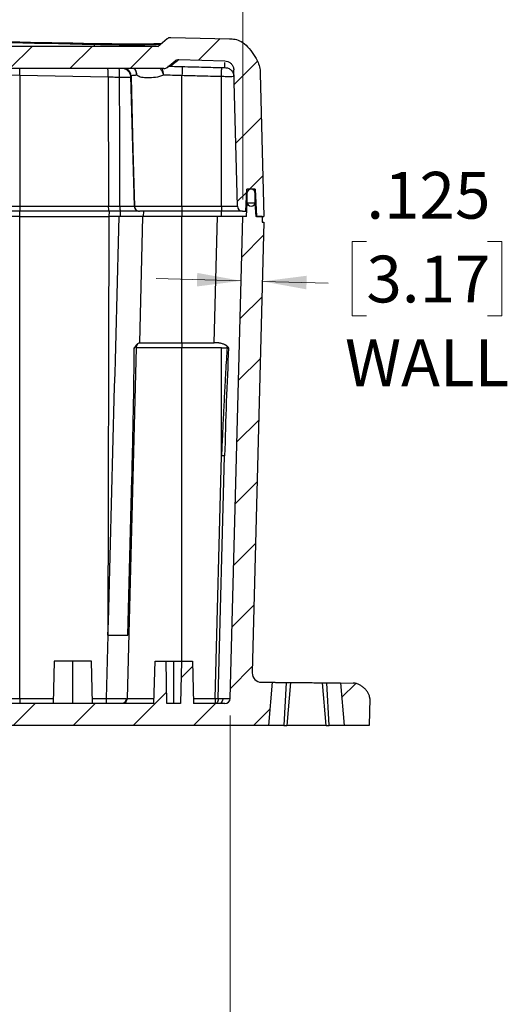
# Model space of a CAD drawing. Units: inches. Extents: x 0.3 to 29.7, y 0.3 to 21.7.
# Drawn here: x 20.5 to 21.9, y 3.6 to 6.5 of the extents above; entities that cross this region are included whole.
import ezdxf

# ---------------------------------------------------------------- set-up
doc = ezdxf.new("R2010")
doc.units = ezdxf.units.IN
doc.header["$MEASUREMENT"] = 0
doc.styles.add('SLDTEXTSTYLE0', font='TXT', dxfattribs={"width": 0.75})
doc.dimstyles.new('SLDDIMSTYLE4', dxfattribs={"dimtxt": 0.137795, "dimasz": 0.13, "dimexe": 0, "dimexo": 0.0625, "dimgap": 0.034449, "dimtad": 0, "dimtih": 1, "dimtoh": 1, "dimdec": 3, "dimlfac": 2, "dimrnd": 1e-09, "dimzin": 12, "dimdsep": 46, "dimtxsty": 'SLDTEXTSTYLE0', "dimsah": 1, "dimcen": 0.09, "dimadec": 0, "dimazin": 3, "dimtfac": 1, "dimtdec": 3, "dimtmove": 0, "dimatfit": 0, "dimfxl": 1, "dimfrac": 2, "dimtolj": 1, "dimtzin": 12, "dimarcsym": 0})
doc.dimstyles.new('SLDDIMSTYLE6', dxfattribs={"dimtxt": 0.137795, "dimasz": 0.13, "dimexe": 0, "dimexo": 0.0625, "dimgap": 0.034449, "dimtad": 0, "dimtih": 1, "dimtoh": 1, "dimdec": 3, "dimlfac": 2, "dimrnd": 1e-09, "dimzin": 12, "dimdsep": 46, "dimtxsty": 'SLDTEXTSTYLE0', "dimsah": 1, "dimcen": 0.09, "dimadec": 0, "dimazin": 3, "dimtfac": 1, "dimtdec": 3, "dimtofl": 0, "dimtmove": 0, "dimatfit": 3, "dimfxl": 1, "dimfrac": 2, "dimtolj": 1, "dimtzin": 12, "dimarcsym": 0})

# ---------------------------------------------------------------- blocks, each defined once
blk = doc.blocks.new('_D_41')
at = {"color": 7, "linetype": 'Continuous', "lineweight": 0}
for p, q in [((16.2835, 5.9466), (16.2835, 7.6685)), ((18.4415, 7.6732), (18.3995, 7.6732)), ((18.3995, 7.6732), (18.3995, 7.4544)), ((19.0015, 7.6732), (19.0435, 7.6732)), ((19.0435, 7.6732), (19.0435, 7.4544)), ((21.1594, 5.9466), (21.1594, 7.6685)), ((16.2835, 7.5435), (18.222, 7.5435)), ((21.1594, 7.5435), (19.221, 7.5435)), ((18.3995, 7.4544), (18.4415, 7.4544)), ((19.0435, 7.4544), (19.0015, 7.4544))]:
    blk.add_line(p, q, dxfattribs=at)
at = {"color": 7, "linetype": 'Continuous', "lineweight": 18}
for points in [[(16.2835, 7.5435), (16.4135, 7.5235), (16.4135, 7.5635)], [(21.1594, 7.5435), (21.0294, 7.5635), (21.0294, 7.5235)]]:
    blk.add_solid(points, dxfattribs=at)
at = {"color": 7, "linetype": 'Continuous', "lineweight": 18, "char_height": 0.1378, "attachment_point": 1, "style": 'SLDTEXTSTYLE0'}
for s, insert in [('9.752', (18.4924, 7.8788)), ('247.70', (18.4415, 7.632)), ('INSIDE TOP', (18.2499, 7.3853))]:
    blk.add_mtext(s, dxfattribs=dict(at, insert=insert))
blk = doc.blocks.new('_D_42')
at = {"color": 7, "linetype": 'Continuous', "lineweight": 0}
for p, q in [((16.3207, 4.4268), (16.3207, 3.3985)), ((21.1223, 4.4268), (21.1223, 3.3985)), ((18.4415, 3.6531), (18.3995, 3.6531)), ((18.3995, 3.6531), (18.3995, 3.4344)), ((19.0015, 3.6531), (19.0435, 3.6531)), ((19.0435, 3.6531), (19.0435, 3.4344)), ((16.3207, 3.5235), (18.0202, 3.5235)), ((21.1223, 3.5235), (19.4227, 3.5235)), ((18.3995, 3.4344), (18.4415, 3.4344)), ((19.0435, 3.4344), (19.0015, 3.4344))]:
    blk.add_line(p, q, dxfattribs=at)
at = {"color": 7, "linetype": 'Continuous', "lineweight": 18}
for points in [[(16.3207, 3.5235), (16.4507, 3.5035), (16.4507, 3.5435)], [(21.1223, 3.5235), (20.9923, 3.5435), (20.9923, 3.5035)]]:
    blk.add_solid(points, dxfattribs=at)
at = {"color": 7, "linetype": 'Continuous', "lineweight": 18, "attachment_point": 1, "style": 'SLDTEXTSTYLE0'}
for s, insert, char_height in [('9.603', (18.4924, 3.8587), 0.1378), ('243.92', (18.4415, 3.612), 0.1378), ('INSIDE BOTTOM', (18.0482, 3.3653), 0.137795)]:
    blk.add_mtext(s, dxfattribs=dict(at, insert=insert, char_height=char_height))
blk = doc.blocks.new('_D_46')
at = {"color": 7, "linetype": 'Continuous', "lineweight": 0}
for p, q in [((21.5229, 5.822), (21.4809, 5.822)), ((21.4809, 5.822), (21.4809, 5.6032)), ((21.8792, 5.822), (21.9212, 5.822)), ((21.9212, 5.822), (21.9212, 5.6032)), ((21.1545, 5.7066), (20.9045, 5.7132)), ((21.2169, 5.705), (21.4109, 5.6999)), ((21.4809, 5.6032), (21.5229, 5.6032)), ((21.9212, 5.6032), (21.8792, 5.6032))]:
    blk.add_line(p, q, dxfattribs=at)
at = {"color": 7, "linetype": 'Continuous', "lineweight": 18}
for points in [[(21.1545, 5.7066), (21.025, 5.73), (21.024, 5.69)], [(21.2169, 5.705), (21.3463, 5.6816), (21.3474, 5.7216)]]:
    blk.add_solid(points, dxfattribs=at)
at = {"color": 7, "linetype": 'Continuous', "lineweight": 18, "char_height": 0.1378, "attachment_point": 1, "style": 'SLDTEXTSTYLE0'}
for s, insert in [('.125', (21.5229, 6.0276)), ('3.17', (21.5229, 5.7808)), ('WALL', (21.4601, 5.5341))]:
    blk.add_mtext(s, dxfattribs=dict(at, insert=insert))

msp = doc.modelspace()

# ---------------------------------------------------------------- hatches: boundary and pattern name
at = {"linetype": 'Continuous', "lineweight": 18}
h = msp.add_hatch(dxfattribs=at)
h.set_pattern_fill('ANSI31', style=0)
edge = h.paths.add_edge_path(flags=0)
edge.add_line((16.53398, 6.3966), (16.50588, 6.42017))
edge.add_spline(control_points=[(16.50588, 6.42017), (16.50136, 6.42397), (16.49545, 6.42382)], knot_values=[0, 0, 0, 1, 1, 1], weights=[1, 0.9353523, 1], degree=2, periodic=0)
edge.add_spline(control_points=[(16.49545, 6.42382), (16.43807, 6.42239), (16.3807, 6.42091), (16.32333, 6.41936)], knot_values=[0.008861, 0.008861, 0.008861, 0.008861, 0.0176077, 0.0176077, 0.0176077, 0.0176077], weights=[1, 1, 1, 1], degree=3, periodic=0)
edge.add_spline(control_points=[(16.32333, 6.41936), (16.31004, 6.41901), (16.28347, 6.41828), (16.23335, 6.34993), (16.23277, 6.32787), (16.23248, 6.31684)], knot_values=[0, 0, 0, 0, 0.3333333, 0.6666667, 0.999991, 0.999991, 0.999991, 0.999991], weights=[1, 1, 1, 1, 1, 1], degree=3, periodic=0)
edge.add_line((16.23248, 6.31684), (16.22148, 5.8966))
edge.add_line((16.22148, 5.8966), (16.24327, 5.8966))
edge.add_line((16.24327, 5.8966), (16.24746, 5.9766))
edge.add_line((16.24746, 5.9766), (16.27157, 5.9766))
edge.add_line((16.27157, 5.9766), (16.27498, 5.9116))
edge.add_line((16.27498, 5.9116), (16.28476, 5.9116))
edge.add_arc((16.28476, 5.9266), 0.015, 270, 358.5)
edge.add_line((16.29975, 5.92621), (16.31027, 6.32794))
edge.add_spline(control_points=[(16.31027, 6.32794), (16.31095, 6.35401), (16.33703, 6.35471)], knot_values=[0, 0, 0, 1, 1, 1], weights=[1, 0.7255701, 1], degree=2, periodic=0)
edge.add_spline(control_points=[(16.33703, 6.35471), (16.38218, 6.35591), (16.42734, 6.35709), (16.47249, 6.35823)], knot_values=[0.0972616, 0.0972616, 0.0972616, 0.0972616, 0.1041456, 0.1041456, 0.1041456, 0.1041456], weights=[1, 1, 1, 1], degree=3, periodic=0)
edge.add_spline(control_points=[(16.47249, 6.35823), (16.4784, 6.35838), (16.48293, 6.35458)], knot_values=[0, 0, 0, 1, 1, 1], weights=[1, 0.9353036, 1], degree=2, periodic=0)
edge.add_line((16.48293, 6.35458), (16.50596, 6.33526))
edge.add_arc((16.516, 6.34723), 0.01562, 230, 270)
edge.add_line((16.516, 6.3316), (20.92695, 6.3316))
edge.add_arc((20.92695, 6.34723), 0.01562, 270, 310)
edge.add_line((20.93699, 6.33526), (20.96002, 6.35458))
edge.add_spline(control_points=[(20.96002, 6.35458), (20.96455, 6.35838), (20.97046, 6.35823)], knot_values=[0, 0, 0, 1, 1, 1], weights=[1, 0.9353036, 1], degree=2, periodic=0)
edge.add_spline(control_points=[(20.97046, 6.35823), (21.01561, 6.35709), (21.06077, 6.35591), (21.10593, 6.35471)], knot_values=[0.1012492, 0.1012492, 0.1012492, 0.1012492, 0.1081332, 0.1081332, 0.1081332, 0.1081332], weights=[1, 1, 1, 1], degree=3, periodic=0)
edge.add_spline(control_points=[(21.10593, 6.35471), (21.132, 6.35401), (21.13268, 6.32794)], knot_values=[0, 0, 0, 1, 1, 1], weights=[1, 0.7255701, 1], degree=2, periodic=0)
edge.add_line((21.13268, 6.32794), (21.1432, 5.92621))
edge.add_arc((21.1582, 5.9266), 0.015, 181.5, 270)
edge.add_line((21.1582, 5.9116), (21.16797, 5.9116))
edge.add_line((21.16797, 5.9116), (21.17138, 5.9766))
edge.add_line((21.17138, 5.9766), (21.19549, 5.9766))
edge.add_line((21.19549, 5.9766), (21.19968, 5.8966))
edge.add_line((21.19968, 5.8966), (21.22148, 5.8966))
edge.add_line((21.22148, 5.8966), (21.21047, 6.31684))
edge.add_spline(control_points=[(21.21047, 6.31684), (21.21018, 6.32787), (21.2096, 6.34993), (21.15948, 6.41828), (21.13291, 6.41901), (21.11963, 6.41936)], knot_values=[0.000009, 0.000009, 0.000009, 0.000009, 0.3333333, 0.6666667, 1, 1, 1, 1], weights=[1, 1, 1, 1, 1, 1], degree=3, periodic=0)
edge.add_spline(control_points=[(21.11963, 6.41936), (21.06225, 6.42091), (21.00488, 6.42239), (20.9475, 6.42382)], knot_values=[0.0014512, 0.0014512, 0.0014512, 0.0014512, 0.010198, 0.010198, 0.010198, 0.010198], weights=[1, 1, 1, 1], degree=3, periodic=0)
edge.add_spline(control_points=[(20.9475, 6.42382), (20.9416, 6.42397), (20.93707, 6.42017)], knot_values=[0, 0, 0, 1, 1, 1], weights=[1, 0.9353523, 1], degree=2, periodic=0)
edge.add_line((20.93707, 6.42017), (20.90898, 6.3966))
edge.add_line((20.90898, 6.3966), (16.53398, 6.3966))
h = msp.add_hatch(dxfattribs=at)
h.set_pattern_fill('ANSI31', style=0)
edge = h.paths.add_edge_path(flags=0)
edge.add_arc((21.18343, 5.9391), 0.0125, 180, 270)
edge.add_arc((21.18343, 5.9391), 0.0125, 270, 360)
edge.add_line((21.19593, 5.9391), (21.19593, 5.9641))
edge.add_arc((21.18343, 5.9641), 0.0125, 0, 180)
edge.add_line((21.17093, 5.9641), (21.17093, 5.9391))
h = msp.add_hatch(dxfattribs=at)
h.set_pattern_fill('ANSI31', style=0)
edge = h.paths.add_edge_path(flags=0)
edge.add_line((21.15943, 5.8966), (21.12226, 4.47682))
edge.add_arc((21.10664, 4.47723), 0.01562, 270, 358.5, ccw=False)
edge.add_line((21.10664, 4.4616), (21.01412, 4.4616))
edge.add_line((21.01412, 4.4616), (21.01085, 4.5866))
edge.add_line((21.01085, 4.5866), (20.97835, 4.5866))
edge.add_line((20.97835, 4.5866), (20.97617, 4.4616))
edge.add_line((20.97617, 4.4616), (20.93553, 4.4616))
edge.add_line((20.93553, 4.4616), (20.93335, 4.5866))
edge.add_line((20.93335, 4.5866), (20.90085, 4.5866))
edge.add_line((20.90085, 4.5866), (20.89758, 4.4616))
edge.add_line((20.89758, 4.4616), (18.77975, 4.4616))
edge.add_line((18.77975, 4.4616), (18.77648, 4.5866))
edge.add_line((18.77648, 4.5866), (18.74398, 4.5866))
edge.add_line((18.74398, 4.5866), (18.74179, 4.4616))
edge.add_line((18.74179, 4.4616), (18.70116, 4.4616))
edge.add_line((18.70116, 4.4616), (18.69898, 4.5866))
edge.add_line((18.69898, 4.5866), (18.66648, 4.5866))
edge.add_line((18.66648, 4.5866), (18.6632, 4.4616))
edge.add_line((18.6632, 4.4616), (16.54537, 4.4616))
edge.add_line((16.54537, 4.4616), (16.5421, 4.5866))
edge.add_line((16.5421, 4.5866), (16.5096, 4.5866))
edge.add_line((16.5096, 4.5866), (16.50742, 4.4616))
edge.add_line((16.50742, 4.4616), (16.46678, 4.4616))
edge.add_line((16.46678, 4.4616), (16.4646, 4.5866))
edge.add_line((16.4646, 4.5866), (16.4321, 4.5866))
edge.add_line((16.4321, 4.5866), (16.42883, 4.4616))
edge.add_line((16.42883, 4.4616), (16.33632, 4.4616))
edge.add_arc((16.33632, 4.47723), 0.01562, 181.5, 270, ccw=False)
edge.add_line((16.3207, 4.47682), (16.28352, 5.8966))
edge.add_line((16.28352, 5.8966), (16.27327, 5.8966))
edge.add_line((16.27327, 5.8966), (16.27117, 5.9366))
edge.add_line((16.27117, 5.9366), (16.24786, 5.9366))
edge.add_line((16.24786, 5.9366), (16.24577, 5.8966))
edge.add_line((16.24577, 5.8966), (16.22648, 5.8966))
edge.add_line((16.22648, 5.8966), (16.22648, 5.8791))
edge.add_line((16.22648, 5.8791), (16.22148, 5.8791))
edge.add_line((16.22148, 5.8791), (16.25621, 4.55261))
edge.add_arc((16.22872, 4.55189), 0.0275, 0, 1.5, ccw=False)
edge.add_arc((16.22872, 4.55189), 0.0275, 270.5, 360, ccw=False)
edge.add_line((16.22896, 4.52439), (16.19626, 4.52411))
edge.add_line((16.19626, 4.52411), (16.20741, 4.3966))
edge.add_line((16.20741, 4.3966), (17.96366, 4.3966))
edge.add_line((17.96366, 4.3966), (17.96366, 4.4016))
edge.add_line((17.96366, 4.4016), (19.47929, 4.4016))
edge.add_line((19.47929, 4.4016), (19.47929, 4.3966))
edge.add_line((19.47929, 4.3966), (21.23554, 4.3966))
edge.add_line((21.23554, 4.3966), (21.24669, 4.52411))
edge.add_line((21.24669, 4.52411), (21.21399, 4.52439))
edge.add_arc((21.21423, 4.55189), 0.0275, 180, 269.5, ccw=False)
edge.add_arc((21.21423, 4.55189), 0.0275, 178.5, 180, ccw=False)
edge.add_line((21.18674, 4.55261), (21.22148, 5.8791))
edge.add_line((21.22148, 5.8791), (21.21648, 5.8791))
edge.add_line((21.21648, 5.8791), (21.21648, 5.8966))
edge.add_line((21.21648, 5.8966), (21.19718, 5.8966))
edge.add_line((21.19718, 5.8966), (21.19509, 5.9366))
edge.add_line((21.19509, 5.9366), (21.17178, 5.9366))
edge.add_line((21.17178, 5.9366), (21.16968, 5.8966))
edge.add_line((21.16968, 5.8966), (21.15943, 5.8966))
h = msp.add_hatch(dxfattribs=at)
h.set_pattern_fill('ANSI31', style=0)
edge = h.paths.add_edge_path(flags=0)
edge.add_line((21.5307, 4.3966), (21.53279, 4.47625))
edge.add_spline(control_points=[(21.53279, 4.47625), (21.53333, 4.49679), (21.50457, 4.52186), (21.48384, 4.52204)], knot_values=[0, 0, 0, 0, 1, 1, 1, 1], weights=[1, 1, 1, 1], degree=3, periodic=0)
edge.add_line((21.48384, 4.52204), (21.44641, 4.52236))
edge.add_line((21.44641, 4.52236), (21.45741, 4.3966))
edge.add_line((21.45741, 4.3966), (21.5307, 4.3966))

# ---------------------------------------------------------------- linework, layer by layer
at = {"color": 7, "linetype": 'Continuous', "lineweight": 25}
for p, q in [((20.90898, 6.3966), (20.93707, 6.42017)), ((20.9475, 6.42382), (21.11963, 6.41936)), ((20.90898, 6.3966), (16.53398, 6.3966)), ((20.72148, 6.40246), (20.72148, 6.3966)), ((20.91595, 6.40323), (20.91487, 6.40343)), ((20.93699, 6.33526), (20.96002, 6.35458)), ((20.97046, 6.35823), (21.10593, 6.35471)), ((21.10593, 6.35463), (21.10593, 6.35471)), ((20.92695, 6.3316), (16.516, 6.3316)), ((21.1432, 5.92621), (21.13268, 6.32794)), ((20.76282, 6.30636), (20.50273, 6.31157)), ((20.50273, 6.31157), (20.50273, 5.92621)), ((20.76282, 6.30636), (20.76351, 5.92621)), ((20.84016, 5.92621), (20.83012, 6.30964)), ((20.98023, 5.92621), (20.98023, 6.31106)), ((21.09648, 5.92621), (21.09648, 6.30803)), ((21.21047, 6.31684), (21.22148, 5.8966)), ((21.16797, 5.9116), (21.17138, 5.9766)), ((21.19549, 5.9766), (21.17138, 5.9766)), ((21.19549, 5.9766), (21.19968, 5.8966)), ((21.17093, 5.9641), (21.17093, 5.9391)), ((21.19593, 5.9391), (21.19593, 5.9641)), ((18.90327, 5.92621), (20.50273, 5.92621)), ((20.50273, 5.92621), (20.76351, 5.92621)), ((20.50273, 5.92621), (20.50273, 5.9116)), ((20.84016, 5.92621), (20.98023, 5.92621)), ((20.98023, 5.92621), (21.09648, 5.92621)), ((20.98023, 5.92621), (20.98023, 5.9116)), ((21.16968, 5.8966), (21.17178, 5.9366)), ((21.17178, 5.9366), (21.19509, 5.9366)), ((21.19509, 5.9366), (21.19718, 5.8966)), ((20.50273, 5.9116), (18.90327, 5.9116)), ((20.50273, 5.8966), (18.90724, 5.8966)), ((20.76456, 5.9116), (20.50273, 5.9116)), ((20.50273, 4.47682), (20.50273, 5.8966)), ((20.76465, 5.8966), (20.76239, 4.66327)), ((20.86443, 5.8966), (20.85469, 5.52448)), ((20.98023, 5.9116), (20.85515, 5.9116)), ((20.86672, 5.9116), (20.86593, 5.8966)), ((21.09648, 5.9116), (20.98023, 5.9116)), ((20.98023, 5.52448), (20.98023, 5.8966)), ((21.08446, 5.8966), (20.98023, 5.8966)), ((21.07472, 5.52448), (21.08446, 5.8966)), ((21.12226, 4.47682), (21.15943, 5.8966)), ((21.1582, 5.9116), (21.16797, 5.9116)), ((21.16968, 5.8966), (21.15943, 5.8966)), ((21.21648, 5.8966), (21.19718, 5.8966)), ((21.19968, 5.8966), (21.22148, 5.8966)), ((21.21648, 5.8966), (21.21648, 5.8791)), ((21.22148, 5.8791), (21.18674, 4.55261)), ((21.21648, 5.8791), (21.22148, 5.8791)), ((20.98023, 5.52448), (21.07472, 5.52448)), ((20.84555, 5.50956), (20.81851, 4.47682)), ((21.09648, 5.50956), (20.98023, 5.50956)), ((21.09648, 5.19109), (21.09648, 5.50956)), ((21.07777, 4.47682), (21.09648, 5.19109)), ((21.08705, 4.47666), (21.10575, 5.19092)), ((20.82071, 4.6626), (20.83279, 5.12415)), ((20.76239, 4.66327), (20.75742, 4.47682)), ((20.60398, 4.5867), (20.6007, 4.4616)), ((20.65898, 4.4616), (20.65898, 4.5866)), ((20.71725, 4.4616), (20.71397, 4.5867)), ((20.89758, 4.4616), (20.90085, 4.5866)), ((20.90085, 4.5867), (20.90085, 4.5866)), ((20.90085, 4.5866), (20.93335, 4.5866)), ((20.93553, 4.4616), (20.93335, 4.5866)), ((20.95585, 4.4616), (20.95585, 4.5866)), ((20.97835, 4.5866), (20.97617, 4.4616)), ((20.97835, 4.5866), (21.01085, 4.5866)), ((21.01085, 4.5866), (21.01085, 4.5867)), ((21.01085, 4.5866), (21.01412, 4.4616)), ((21.21399, 4.52439), (21.24669, 4.52411)), ((21.23554, 4.3966), (21.24669, 4.52411)), ((21.28659, 4.52376), (21.27991, 4.3966)), ((21.29965, 4.52365), (21.28854, 4.3966)), ((21.40441, 4.3966), (21.39337, 4.52283)), ((21.41304, 4.3966), (21.40642, 4.52271)), ((21.44641, 4.52236), (21.45741, 4.3966)), ((21.44641, 4.52236), (21.48384, 4.52204)), ((21.53279, 4.47625), (21.5307, 4.3966)), ((20.89758, 4.4616), (18.77975, 4.4616)), ((20.97617, 4.4616), (20.93553, 4.4616)), ((21.10664, 4.4616), (21.01412, 4.4616)), ((21.23554, 4.3966), (19.47929, 4.3966)), ((21.5307, 4.3966), (21.45741, 4.3966))]:
    msp.add_line(p, q, dxfattribs=at)
at = {"color": 8, "linetype": 'Continuous', "lineweight": 25}
for p, q in [((20.95085, 6.34178), (20.94361, 6.34081)), ((21.10645, 6.33482), (21.10606, 6.34974)), ((21.17093, 5.9641), (21.17072, 5.9641)), ((21.17093, 5.9391), (21.16941, 5.9391)), ((20.50273, 5.8966), (20.50273, 5.9116)), ((20.76542, 5.91117), (20.76536, 5.8966)), ((20.79881, 5.8966), (20.79888, 5.91148)), ((20.98023, 5.9116), (20.98023, 5.8966)), ((21.09648, 5.8966), (21.09648, 5.9116)), ((20.98023, 4.5866), (20.98023, 5.50956)), ((19.09185, 4.47682), (20.50273, 4.47682)), ((20.50273, 4.47682), (20.6011, 4.47682)), ((20.71685, 4.47682), (20.75742, 4.47682)), ((21.01373, 4.47682), (21.07777, 4.47682))]:
    msp.add_line(p, q, dxfattribs=at)
at = {"color": 8, "linetype": 'Continuous', "lineweight": 25, "flags": 128}
msp.add_lwpolyline([(20.50273, 6.31157), (20.50283, 6.3167), (20.50293, 6.32163), (20.50302, 6.32618), (20.5031, 6.33018), (20.50313, 6.3316)], dxfattribs=at)
at = {"color": 7, "linetype": 'Continuous', "lineweight": 25, "flags": 128}
for points in [[(20.7974, 5.92621), (20.79693, 6.13871), (20.79657, 6.30568)], [(20.83022, 6.30583), (20.83578, 6.09324), (20.84016, 5.92621)]]:
    msp.add_lwpolyline(points, dxfattribs=at)
at = {"color": 7, "linetype": 'Continuous', "lineweight": 25}
for centre, radius, start, end in [((20.73725, 6.40278), 0.01578, 167.84599, 181.16778), ((20.92695, 6.34723), 0.01562, 270, 310), ((20.95045, 6.32618), 0.01561, 88.51395, 129.99381), ((31.63589, 6.04691), 10.65894, 178.436081, 178.579968), ((21.18343, 5.9641), 0.0125, 0, 180), ((20.81618, 5.92264), 0.05278, 176.12221, 192.07077), ((20.85515, 5.9266), 0.015, 181.5, 270), ((21.1582, 5.9266), 0.015, 181.5, 270), ((21.18343, 5.9391), 0.0125, 180, 270), ((21.18343, 5.9391), 0.0125, 270, 0), ((21.21423, 4.55189), 0.0275, 178.5, 180), ((21.21423, 4.55189), 0.0275, 180, 269.5), ((21.10664, 4.47723), 0.01562, 270, 358.5)]:
    msp.add_arc(centre, radius, start, end, dxfattribs=at)
at = {"color": 8, "linetype": 'Continuous', "lineweight": 25}
for centre, radius, start, end in [((20.60585, 6.31423), 0.15717, 357.12949, 6.34512), ((20.80265, 6.30892), 0.02748, 1.50516, 55.61768)]:
    msp.add_arc(centre, radius, start, end, dxfattribs=at)
at = {"color": 7, "linetype": 'Continuous', "lineweight": 25}
for points, knots in [([(18.72148, 6.4277), (19.05494, 6.4268), (19.72186, 6.425), (20.3885, 6.4124), (20.72183, 6.4061)], [0, 0, 0, 0, 0.5, 1, 1, 1, 1]), ([(20.72148, 6.40246), (20.53486, 6.40615), (20.16163, 6.41353), (19.49495, 6.42194), (19.01486, 6.42325), (18.72148, 6.42406)], [0, 0, 0, 0, 0.280009, 0.5599986, 1, 1, 1, 1]), ([(20.93707, 6.42017), (20.93864, 6.42126), (20.94179, 6.42343), (20.9456, 6.42369), (20.9475, 6.42382)], [0, 0, 0, 0, 0.49999828, 1, 1, 1, 1]), ([(21.11963, 6.41936), (21.12528, 6.41921), (21.13719, 6.4189), (21.15662, 6.41209), (21.17468, 6.39544), (21.19105, 6.37425), (21.20388, 6.35279), (21.20995, 6.33322), (21.21031, 6.32188), (21.21047, 6.31684)], [0, 0, 0, 0, 0.1128199, 0.2375991, 0.401865, 0.5954542, 0.7737673, 0.8992899, 1, 1, 1, 1]), ([(20.72183, 6.4061), (20.74179, 6.40572), (20.78158, 6.40496), (20.83568, 6.40456), (20.87755, 6.4047), (20.89553, 6.40515), (20.90324, 6.40535)], [0, 0, 0, 0, 0.2678726, 0.5341035, 0.8002505, 1, 1, 1, 1]), ([(20.90986, 6.40435), (20.90961, 6.40441), (20.90803, 6.40475), (20.90314, 6.40475), (20.89903, 6.40475)], [0, 0, 0, 0, 0.1591381, 1, 1, 1, 1]), ([(20.97046, 6.35823), (20.96964, 6.35754), (20.968, 6.35617), (20.95657, 6.34658), (20.95085, 6.34178)], [0, 0, 0, 0, 0.4998903, 1, 1, 1, 1]), ([(20.96002, 6.35458), (20.96081, 6.35517), (20.96301, 6.35681), (20.96667, 6.3581), (20.96944, 6.3582), (20.97046, 6.35823)], [0, 0, 0, 0, 0.2635967, 0.7292184, 1, 1, 1, 1]), ([(21.10593, 6.35471), (21.10901, 6.35432), (21.11517, 6.35355), (21.12328, 6.34859), (21.12932, 6.34145), (21.13221, 6.33409), (21.13256, 6.32948), (21.13268, 6.32794)], [0, 0, 0, 0, 0.2221788, 0.4443544, 0.6665331, 0.888711, 1, 1, 1, 1]), ([(20.50273, 6.31157), (20.20418, 6.3168), (19.67106, 6.32613), (19.13787, 6.32827), (18.90327, 6.32922)], [0, 0, 0, 0, 0.5599988, 1, 1, 1, 1]), ([(20.79657, 6.30568), (20.7966, 6.309), (20.79666, 6.31588), (20.79633, 6.32473), (20.79573, 6.33096), (20.79518, 6.33196), (20.79491, 6.33244)], [0, 0, 0, 0, 0.2409276, 0.4999987, 0.7590699, 1, 1, 1, 1]), ([(20.98092, 6.33782), (21.00263, 6.33726), (21.04139, 6.33627), (21.08015, 6.33524), (21.09721, 6.33479)], [0, 0, 0, 0, 0.5600002, 1, 1, 1, 1]), ([(21.09648, 6.30803), (21.09656, 6.31137), (21.09675, 6.31829), (21.09699, 6.32717), (21.09716, 6.33338), (21.09719, 6.33433), (21.09721, 6.33479)], [0, 0, 0, 0, 0.2408219, 0.4999987, 0.7591757, 1, 1, 1, 1]), ([(21.09721, 6.33479), (21.09857, 6.33476), (21.10127, 6.3347), (21.10431, 6.33469), (21.10611, 6.33474), (21.10633, 6.33479), (21.10645, 6.33482)], [0, 0, 0, 0, 0.2804398, 0.5591998, 0.7789736, 1, 1, 1, 1]), ([(21.10645, 6.33482), (21.10979, 6.33438), (21.11672, 6.33345), (21.12562, 6.32724), (21.13183, 6.31834), (21.13276, 6.3114), (21.1332, 6.30807)], [0, 0, 0, 0, 0.2407792, 0.50000013, 0.75921988, 1, 1, 1, 1]), ([(20.79657, 6.30568), (20.79027, 6.30581), (20.77903, 6.30603), (20.76777, 6.30626), (20.76282, 6.30636)], [0, 0, 0, 0, 0.5600038, 1, 1, 1, 1]), ([(20.83022, 6.30583), (20.82972, 6.30579), (20.82874, 6.30571), (20.8211, 6.30564), (20.81008, 6.30563), (20.80108, 6.30566), (20.79657, 6.30568)], [0, 0, 0, 0, 0.2501123, 0.4998121, 0.7494498, 1, 1, 1, 1]), ([(20.84693, 6.31191), (20.84218, 6.31163), (20.83237, 6.31105), (20.83088, 6.31012), (20.83012, 6.30964)], [0, 0, 0, 0, 0.4851765, 1, 1, 1, 1]), ([(20.83012, 6.30964), (20.83014, 6.30895), (20.83017, 6.30771), (20.8302, 6.3064), (20.83022, 6.30583)], [0, 0, 0, 0, 0.5599995, 1, 1, 1, 1]), ([(20.92621, 6.3123), (20.91811, 6.30966), (20.90195, 6.3044), (20.87971, 6.30529), (20.86058, 6.30438), (20.85148, 6.3094), (20.84693, 6.31191)], [0, 0, 0, 0, 0.2503092, 0.4997616, 0.7498747, 1, 1, 1, 1]), ([(20.98023, 6.31106), (20.97083, 6.31133), (20.95237, 6.31185), (20.93483, 6.31215), (20.92621, 6.3123)], [0, 0, 0, 0, 0.5084997, 1, 1, 1, 1]), ([(21.09648, 6.30803), (21.07478, 6.30861), (21.03603, 6.30964), (20.99728, 6.31062), (20.98023, 6.31106)], [0, 0, 0, 0, 0.56000054, 1, 1, 1, 1]), ([(21.1332, 6.30807), (21.13265, 6.30803), (21.13155, 6.30797), (21.12306, 6.30793), (21.11093, 6.30795), (21.1013, 6.30801), (21.09648, 6.30803)], [0, 0, 0, 0, 0.25018343, 0.49977218, 0.74925206, 1, 1, 1, 1]), ([(20.76351, 5.92621), (20.76984, 5.92621), (20.78114, 5.92621), (20.79243, 5.92621), (20.7974, 5.92621)], [0, 0, 0, 0, 0.560176, 1, 1, 1, 1]), ([(20.7974, 5.92621), (20.80311, 5.92621), (20.81454, 5.92621), (20.82855, 5.92621), (20.83827, 5.92621), (20.83953, 5.92621), (20.84016, 5.92621)], [0, 0, 0, 0, 0.2499598, 0.4998425, 0.7496459, 1, 1, 1, 1]), ([(20.7974, 5.92621), (20.79742, 5.92436), (20.79745, 5.92151), (20.79761, 5.91811), (20.79777, 5.91578), (20.79797, 5.91391), (20.79825, 5.91209), (20.79849, 5.9118), (20.79865, 5.9116)], [0, 0, 0, 0, 0.2398109, 0.3685883, 0.5000002, 0.6314053, 0.7601854, 1, 1, 1, 1]), ([(20.84016, 5.92621), (20.84043, 5.92428), (20.84096, 5.92043), (20.84445, 5.91561), (20.84935, 5.91225), (20.85322, 5.91182), (20.85515, 5.9116)], [0, 0, 0, 0, 0.2499962, 0.5000008, 0.7500001, 1, 1, 1, 1]), ([(21.09648, 5.92621), (21.1026, 5.92621), (21.11484, 5.92621), (21.13027, 5.92621), (21.14109, 5.92621), (21.14249, 5.92621), (21.1432, 5.92621)], [0, 0, 0, 0, 0.2499785, 0.4997754, 0.7494599, 1, 1, 1, 1]), ([(21.09648, 5.92621), (21.09648, 5.92428), (21.09648, 5.92043), (21.09648, 5.91561), (21.09648, 5.91225), (21.09648, 5.91182), (21.09648, 5.9116)], [0, 0, 0, 0, 0.2499962, 0.5000008, 0.7500001, 1, 1, 1, 1]), ([(20.79865, 5.9116), (20.79229, 5.9116), (20.78093, 5.9116), (20.76956, 5.9116), (20.76456, 5.9116)], [0, 0, 0, 0, 0.5600023, 1, 1, 1, 1]), ([(20.79555, 5.8966), (20.79059, 5.8966), (20.78029, 5.8966), (20.76998, 5.8966), (20.76465, 5.8966)], [0, 0, 0, 0, 0.4820064, 1, 1, 1, 1]), ([(20.86443, 5.8966), (20.86441, 5.8966), (20.86437, 5.8966), (20.86405, 5.8966), (20.86352, 5.8966), (20.86279, 5.8966), (20.86184, 5.8966), (20.86068, 5.8966), (20.85819, 5.8966), (20.85341, 5.8966), (20.84489, 5.8966), (20.8345, 5.8966), (20.82449, 5.8966), (20.81595, 5.8966), (20.80931, 5.8966), (20.8025, 5.8966), (20.79788, 5.8966), (20.79555, 5.8966)], [0, 0, 0, 0, 0.0360424, 0.0718318, 0.1074696, 0.1430586, 0.178702, 0.2145026, 0.2505618, 0.3753328, 0.5001941, 0.624999, 0.7499053, 0.8126803, 0.874922, 0.9371791, 1, 1, 1, 1]), ([(20.85261, 5.9116), (20.85195, 5.9116), (20.85005, 5.9116), (20.83697, 5.9116), (20.81863, 5.9116), (20.80531, 5.9116), (20.79865, 5.9116)], [0, 0, 0, 0, 0.1677036, 0.4909556, 0.745438, 1, 1, 1, 1]), ([(20.98023, 5.8966), (20.96507, 5.8966), (20.94992, 5.8966), (20.92191, 5.8966), (20.90907, 5.8966), (20.88763, 5.8966), (20.87905, 5.8966), (20.86745, 5.8966), (20.86443, 5.8966), (20.86443, 5.8966)], [0, 0, 0, 0, 0.25, 0.25, 0.5, 0.5, 0.75, 0.75, 1, 1, 1, 1]), ([(21.15943, 5.8966), (21.15941, 5.8966), (21.15937, 5.8966), (21.15904, 5.8966), (21.1585, 5.8966), (21.15775, 5.8966), (21.15678, 5.8966), (21.1556, 5.8966), (21.1538, 5.8966), (21.15115, 5.8966), (21.14729, 5.8966), (21.14276, 5.8966), (21.13757, 5.8966), (21.13182, 5.8966), (21.12561, 5.8966), (21.11901, 5.8966), (21.11225, 5.8966), (21.1054, 5.8966), (21.09854, 5.8966), (21.09154, 5.8966), (21.08683, 5.8966), (21.08446, 5.8966)], [0, 0, 0, 0, 0.03453951, 0.06883105, 0.10297398, 0.13706895, 0.17121704, 0.20551887, 0.24007369, 0.3043378, 0.36868789, 0.43431559, 0.50002889, 0.56565563, 0.63136989, 0.69563141, 0.75998406, 0.82023549, 0.87996195, 0.93970355, 1, 1, 1, 1]), ([(21.1582, 5.9116), (21.15703, 5.9116), (21.15469, 5.9116), (21.13815, 5.9116), (21.11782, 5.9116), (21.10359, 5.9116), (21.09648, 5.9116)], [0, 0, 0, 0, 0.2800692, 0.559549, 0.7796895, 1, 1, 1, 1]), ([(20.85169, 5.52242), (20.85135, 5.52213), (20.85071, 5.52159), (20.84964, 5.52071), (20.84864, 5.51988), (20.84746, 5.5189), (20.84613, 5.51775), (20.84468, 5.51636), (20.84344, 5.51507), (20.84273, 5.51412), (20.84241, 5.51369)], [0, 0, 0, 0, 0.1491532, 0.2814948, 0.3976844, 0.4982703, 0.660121, 0.7968387, 0.9097036, 1, 1, 1, 1]), ([(20.85469, 5.52448), (20.85201, 5.52302), (20.84972, 5.52085), (20.84653, 5.51564), (20.84563, 5.51261), (20.84555, 5.50956)], [0, 0, 0, 0, 0.5, 0.5, 1, 1, 1, 1]), ([(20.85469, 5.52448), (20.85469, 5.52448), (20.85796, 5.52448), (20.87053, 5.52448), (20.87984, 5.52448), (20.90308, 5.52448), (20.917, 5.52448), (20.94737, 5.52448), (20.96379, 5.52448), (20.98023, 5.52448)], [0, 0, 0, 0, 0.25, 0.25, 0.5, 0.5, 0.75, 0.75, 1, 1, 1, 1]), ([(20.98023, 5.52448), (20.98023, 5.52302), (20.98023, 5.52085), (20.98023, 5.51564), (20.98023, 5.51261), (20.98023, 5.50956)], [0, 0, 0, 0, 0.5, 0.5, 1, 1, 1, 1]), ([(21.09648, 5.52215), (21.09565, 5.52237), (21.09397, 5.5228), (21.09135, 5.5233), (21.08861, 5.5237), (21.08493, 5.5241), (21.08029, 5.52441), (21.07658, 5.52446), (21.07472, 5.52448)], [0, 0, 0, 0, 0.1198393, 0.2430656, 0.3700798, 0.5012478, 0.748491, 1, 1, 1, 1]), ([(21.11311, 5.51431), (21.11278, 5.51461), (21.11204, 5.51527), (21.11075, 5.51619), (21.10922, 5.51715), (21.1074, 5.51812), (21.10484, 5.51931), (21.10122, 5.52073), (21.09817, 5.52165), (21.09648, 5.52215)], [0, 0, 0, 0, 0.0752614, 0.1624679, 0.2621566, 0.3748377, 0.5010347, 0.7230267, 1, 1, 1, 1]), ([(21.11753, 5.50974), (21.11711, 5.51019), (21.11568, 5.51172), (21.11418, 5.51324), (21.11311, 5.51431)], [0, 0, 0, 0, 0.29448993, 1, 1, 1, 1]), ([(20.83279, 5.12415), (20.83448, 5.18842), (20.83598, 5.2527), (20.83841, 5.38123), (20.83935, 5.44549), (20.83965, 5.50972)], [0, 0, 0, 0, 0.5, 0.5, 1, 1, 1, 1]), ([(20.98023, 5.50956), (20.9626, 5.50956), (20.94497, 5.50956), (20.9124, 5.50956), (20.89746, 5.50956), (20.87253, 5.50956), (20.86255, 5.50956), (20.84905, 5.50956), (20.84555, 5.50956), (20.84555, 5.50956)], [0, 0, 0, 0, 0.25, 0.25, 0.5, 0.5, 0.75, 0.75, 1, 1, 1, 1]), ([(21.11287, 5.50956), (21.11217, 5.49832), (21.11068, 5.47449), (21.10849, 5.43671), (21.10618, 5.39489), (21.10408, 5.35455), (21.10201, 5.31271), (21.10001, 5.27065), (21.09811, 5.22866), (21.09695, 5.20212), (21.09648, 5.19109)], [0, 0, 0, 0, 0.1059335, 0.2245786, 0.3559348, 0.5000012, 0.6045891, 0.7499985, 0.8961584, 1, 1, 1, 1]), ([(21.11753, 5.50974), (21.11482, 5.45662), (21.1126, 5.40349), (21.10875, 5.29721), (21.10714, 5.24407), (21.10575, 5.19092)], [0, 0, 0, 0, 0.5, 0.5, 1, 1, 1, 1]), ([(20.76239, 4.66327), (20.76768, 4.66314), (20.77315, 4.66302), (20.78407, 4.66281), (20.78952, 4.66273), (20.79988, 4.6626), (20.8048, 4.66256), (20.8136, 4.66254), (20.81749, 4.66256), (20.82071, 4.6626)], [0, 0, 0, 0, 0.25, 0.25, 0.5, 0.5, 0.75, 0.75, 1, 1, 1, 1]), ([(20.65898, 4.5866), (20.65178, 4.5866), (20.64458, 4.5866), (20.63128, 4.5866), (20.62518, 4.5866), (20.61499, 4.5866), (20.61092, 4.5866), (20.60541, 4.5866), (20.60398, 4.5866), (20.60398, 4.5866)], [0, 0, 0, 0, 0.25, 0.25, 0.5, 0.5, 0.75, 0.75, 1, 1, 1, 1]), ([(20.71398, 4.5866), (20.71398, 4.5866), (20.71254, 4.5866), (20.70703, 4.5866), (20.70296, 4.5866), (20.69278, 4.5866), (20.68667, 4.5866), (20.67337, 4.5866), (20.66617, 4.5866), (20.65898, 4.5866)], [0, 0, 0, 0, 0.25, 0.25, 0.5, 0.5, 0.75, 0.75, 1, 1, 1, 1]), ([(20.93335, 4.5866), (20.93337, 4.5866), (20.93341, 4.5866), (20.93374, 4.5866), (20.93428, 4.5866), (20.93528, 4.5866), (20.93701, 4.5866), (20.93984, 4.5866), (20.94326, 4.5866), (20.94718, 4.5866), (20.95143, 4.5866), (20.95438, 4.5866), (20.95585, 4.5866)], [0, 0, 0, 0, 0.06274622, 0.12495814, 0.18724815, 0.25022634, 0.37503251, 0.50014986, 0.62495604, 0.75007339, 0.87495899, 1, 1, 1, 1]), ([(20.95585, 4.5866), (20.95659, 4.5866), (20.95806, 4.5866), (20.96025, 4.5866), (20.96239, 4.5866), (20.96516, 4.5866), (20.96844, 4.5866), (20.97186, 4.5866), (20.97469, 4.5866), (20.97676, 4.5866), (20.97811, 4.5866), (20.97827, 4.5866), (20.97835, 4.5866)], [0, 0, 0, 0, 0.0628029, 0.1250345, 0.1873053, 0.2502243, 0.3750313, 0.5001495, 0.6249565, 0.7500748, 0.8748818, 1, 1, 1, 1]), ([(21.24669, 4.52411), (21.24671, 4.52411), (21.24674, 4.52411), (21.24701, 4.52411), (21.24743, 4.5241), (21.24803, 4.5241), (21.2488, 4.52409), (21.25033, 4.52408), (21.25319, 4.52405), (21.25812, 4.52401), (21.26414, 4.52396), (21.27023, 4.5239), (21.27599, 4.52385), (21.28109, 4.52381), (21.28475, 4.52378), (21.28659, 4.52376)], [0, 0, 0, 0, 0.0448072, 0.0894727, 0.1340735, 0.1786867, 0.2233896, 0.2682588, 0.3982434, 0.5283418, 0.6509813, 0.7737325, 0.8491917, 0.9244908, 1, 1, 1, 1]), ([(21.28659, 4.52376), (21.28726, 4.52375), (21.28859, 4.52374), (21.29042, 4.52373), (21.2921, 4.52371), (21.29363, 4.5237), (21.29501, 4.52369), (21.29664, 4.52367), (21.29823, 4.52366), (21.29944, 4.52365), (21.29958, 4.52365), (21.29965, 4.52365)], [0, 0, 0, 0, 0.08415639, 0.16732458, 0.25000414, 0.33270348, 0.41593064, 0.50018412, 0.66738887, 0.832638, 1, 1, 1, 1]), ([(21.29965, 4.52365), (21.29967, 4.52365), (21.2997, 4.52365), (21.29993, 4.52364), (21.3003, 4.52364), (21.30083, 4.52364), (21.30199, 4.52363), (21.30436, 4.5236), (21.30915, 4.52356), (21.31576, 4.52351), (21.32458, 4.52343), (21.33497, 4.52334), (21.34651, 4.52324), (21.35805, 4.52314), (21.36844, 4.52305), (21.37726, 4.52297), (21.38387, 4.52291), (21.38866, 4.52287), (21.39125, 4.52285), (21.3926, 4.52283), (21.39325, 4.52283), (21.39333, 4.52283), (21.39337, 4.52283)], [0, 0, 0, 0, 0.0181378, 0.0361951, 0.0542305, 0.0723026, 0.0904698, 0.1476979, 0.2050068, 0.2745617, 0.3441859, 0.4209172, 0.5000104, 0.5791036, 0.655835, 0.7253904, 0.795014, 0.8522422, 0.9095506, 0.9397255, 0.9697844, 1, 1, 1, 1]), ([(21.39337, 4.52283), (21.39339, 4.52283), (21.39342, 4.52283), (21.39372, 4.52282), (21.3942, 4.52282), (21.39487, 4.52281), (21.39573, 4.52281), (21.39713, 4.5228), (21.39929, 4.52278), (21.40251, 4.52275), (21.40511, 4.52273), (21.40642, 4.52271)], [0, 0, 0, 0, 0.0841567, 0.1673228, 0.2499993, 0.3326959, 0.4159222, 0.5001779, 0.667385, 0.8326325, 1, 1, 1, 1]), ([(21.40642, 4.52271), (21.40753, 4.5227), (21.40974, 4.52268), (21.41293, 4.52266), (21.416, 4.52263), (21.41895, 4.5226), (21.42338, 4.52257), (21.42891, 4.52252), (21.43495, 4.52246), (21.43989, 4.52242), (21.44319, 4.52239), (21.44514, 4.52238), (21.44621, 4.52237), (21.44634, 4.52237), (21.44641, 4.52236)], [0, 0, 0, 0, 0.0453102, 0.0905093, 0.1356773, 0.1808941, 0.2262396, 0.3488754, 0.4716218, 0.601624, 0.7317389, 0.821213, 0.9104269, 1, 1, 1, 1]), ([(21.53279, 4.47625), (21.53279, 4.4769), (21.53279, 4.47821), (21.53259, 4.4802), (21.53224, 4.48222), (21.53156, 4.48494), (21.53034, 4.48834), (21.52839, 4.49231), (21.52597, 4.49622), (21.52216, 4.50129), (21.51656, 4.50716), (21.50894, 4.51316), (21.502, 4.51718), (21.4963, 4.5196), (21.49208, 4.52094), (21.48793, 4.52183), (21.48517, 4.52197), (21.48384, 4.52204)], [0, 0, 0, 0, 0.02685655, 0.05434902, 0.08264599, 0.11190217, 0.17009232, 0.23203652, 0.29475119, 0.36052621, 0.49439645, 0.62952626, 0.7613063, 0.82508173, 0.88570048, 0.94476077, 1, 1, 1, 1]), ([(20.50273, 4.47682), (20.50273, 4.4728), (20.50273, 4.46884), (20.50273, 4.46323), (20.50273, 4.4616), (20.50273, 4.4616)], [0, 0, 0, 0, 0.5, 0.5, 1, 1, 1, 1]), ([(20.75742, 4.47682), (20.75741, 4.4728), (20.75729, 4.46884), (20.7569, 4.46323), (20.75662, 4.4616), (20.75635, 4.4616)], [0, 0, 0, 0, 0.5, 0.5, 1, 1, 1, 1]), ([(20.75742, 4.47682), (20.76335, 4.47679), (20.76911, 4.47676), (20.78031, 4.47672), (20.78579, 4.4767), (20.80087, 4.47666), (20.80957, 4.47666), (20.81584, 4.47668)], [0, 0, 0, 0, 0.25, 0.25, 0.5, 0.5, 1, 1, 1, 1]), ([(20.81584, 4.47668), (20.81578, 4.47487), (20.81545, 4.47294), (20.8141, 4.46922), (20.81308, 4.46745), (20.81052, 4.46452), (20.80898, 4.46338), (20.80578, 4.46192), (20.80413, 4.4616), (20.8026, 4.4616)], [0, 0, 0, 0, 0.25, 0.25, 0.5, 0.5, 0.75, 0.75, 1, 1, 1, 1]), ([(20.81851, 4.47682), (20.8184, 4.4728), (20.81667, 4.46884), (20.81091, 4.46323), (20.80691, 4.4616), (20.80289, 4.4616)], [0, 0, 0, 0, 0.5, 0.5, 1, 1, 1, 1]), ([(21.07777, 4.47682), (21.07777, 4.4728), (21.07777, 4.46884), (21.07777, 4.46323), (21.07777, 4.4616), (21.07777, 4.4616)], [0, 0, 0, 0, 0.5, 0.5, 1, 1, 1, 1]), ([(21.08705, 4.47666), (21.08701, 4.47486), (21.0868, 4.47292), (21.08596, 4.46921), (21.08532, 4.46744), (21.08372, 4.46452), (21.08275, 4.46338), (21.08076, 4.46192), (21.07972, 4.4616), (21.07877, 4.4616)], [0, 0, 0, 0, 0.25, 0.25, 0.5, 0.5, 0.75, 0.75, 1, 1, 1, 1]), ([(21.10029, 4.47665), (21.10025, 4.47484), (21.09997, 4.47291), (21.09884, 4.4692), (21.09799, 4.46743), (21.09585, 4.46452), (21.09457, 4.46338), (21.09191, 4.46192), (21.09053, 4.4616), (21.08925, 4.4616)], [0, 0, 0, 0, 0.25, 0.25, 0.5, 0.5, 0.75, 0.75, 1, 1, 1, 1]), ([(21.10029, 4.47665), (21.10723, 4.47665), (21.11279, 4.47666), (21.1203, 4.47672), (21.12225, 4.47676), (21.12226, 4.47682)], [0, 0, 0, 0, 0.5, 0.5, 1, 1, 1, 1]), ([(21.27991, 4.3966), (21.27878, 4.3966), (21.27651, 4.3966), (21.27324, 4.3966), (21.27008, 4.3966), (21.26703, 4.3966), (21.2641, 4.3966), (21.25942, 4.3966), (21.25344, 4.3966), (21.24703, 4.3966), (21.24194, 4.3966), (21.23867, 4.3966), (21.23676, 4.3966), (21.23573, 4.3966), (21.2356, 4.3966), (21.23554, 4.3966)], [0, 0, 0, 0, 0.0417683, 0.0834177, 0.1250104, 0.166609, 0.208276, 0.2500736, 0.3749955, 0.5000231, 0.624945, 0.7499726, 0.8333515, 0.9165272, 1, 1, 1, 1]), ([(21.27991, 4.3966), (21.28258, 4.3966), (21.28477, 4.3966), (21.28775, 4.3966), (21.28854, 4.3966), (21.28854, 4.3966)], [0, 0, 0, 0, 0.5, 0.5, 1, 1, 1, 1]), ([(21.40441, 4.3966), (21.40439, 4.3966), (21.40436, 4.3966), (21.40408, 4.3966), (21.40363, 4.3966), (21.403, 4.3966), (21.40219, 4.3966), (21.4012, 4.3966), (21.39907, 4.3966), (21.39498, 4.3966), (21.3877, 4.3966), (21.37888, 4.3966), (21.36879, 4.3966), (21.35786, 4.3966), (21.34648, 4.3966), (21.3351, 4.3966), (21.32417, 4.3966), (21.31407, 4.3966), (21.30525, 4.3966), (21.29798, 4.3966), (21.2935, 4.3966), (21.29093, 4.3966), (21.28956, 4.3966), (21.2887, 4.3966), (21.28859, 4.3966), (21.28854, 4.3966)], [0, 0, 0, 0, 0.0180122, 0.0358851, 0.0536747, 0.0714382, 0.0892328, 0.1071155, 0.1251424, 0.1875912, 0.2501003, 0.3125491, 0.3750583, 0.437507, 0.5000162, 0.5624649, 0.6249741, 0.6874228, 0.749932, 0.8123808, 0.8748899, 0.9063091, 0.9374299, 0.9685583, 1, 1, 1, 1]), ([(21.40441, 4.3966), (21.40441, 4.3966), (21.4052, 4.3966), (21.40818, 4.3966), (21.41037, 4.3966), (21.41304, 4.3966)], [0, 0, 0, 0, 0.5, 0.5, 1, 1, 1, 1]), ([(21.45741, 4.3966), (21.4574, 4.3966), (21.45736, 4.3966), (21.45711, 4.3966), (21.4567, 4.3966), (21.45612, 4.3966), (21.45538, 4.3966), (21.45387, 4.3966), (21.45101, 4.3966), (21.44592, 4.3966), (21.43951, 4.3966), (21.43269, 4.3966), (21.42598, 4.3966), (21.41978, 4.3966), (21.41529, 4.3966), (21.41304, 4.3966)], [0, 0, 0, 0, 0.0417538, 0.0833944, 0.1249841, 0.1665856, 0.2082615, 0.2500739, 0.3749956, 0.5000231, 0.6249449, 0.7499724, 0.8333749, 0.9165505, 1, 1, 1, 1])]:
    msp.add_open_spline(points, degree=3, knots=knots, dxfattribs=at)
at = {"color": 8, "linetype": 'Continuous', "lineweight": 25}
for points, knots in [([(20.9141, 6.40307), (20.91362, 6.40296), (20.9118, 6.40251), (20.90132, 6.40192), (20.88333, 6.40134), (20.85875, 6.40102), (20.82943, 6.40096), (20.79602, 6.40118), (20.75967, 6.40166), (20.73431, 6.40219), (20.72148, 6.40246)], [0, 0, 0, 0, 0.0471396, 0.1801916, 0.3184913, 0.453135, 0.5897366, 0.7260491, 0.8613041, 1, 1, 1, 1]), ([(20.90324, 6.40535), (20.90366, 6.40536), (20.91239, 6.40554), (20.91651, 6.40588), (20.92042, 6.40621)], [0, 0, 0, 0, 0.0482436, 1, 1, 1, 1]), ([(20.83022, 6.30583), (20.82977, 6.30918), (20.82885, 6.31615), (20.82256, 6.32489), (20.81581, 6.33018), (20.8113, 6.33095), (20.81035, 6.33112)], [0, 0, 0, 0, 0.2905525, 0.603463, 0.916377, 1, 1, 1, 1]), ([(20.84693, 6.31191), (20.84658, 6.31529), (20.84588, 6.32206), (20.8424, 6.32917), (20.83927, 6.33151), (20.83863, 6.332)], [0, 0, 0, 0, 0.4425754, 0.8855072, 1, 1, 1, 1]), ([(20.84693, 6.31191), (20.84702, 6.31523), (20.8472, 6.32187), (20.84413, 6.32704), (20.84259, 6.32963)], [0, 0, 0, 0, 0.4999001, 1, 1, 1, 1]), ([(20.92621, 6.3123), (20.92506, 6.31552), (20.92278, 6.32197), (20.91899, 6.32879), (20.91684, 6.33107), (20.91634, 6.3316)], [0, 0, 0, 0, 0.4333463, 0.866913, 1, 1, 1, 1]), ([(20.92621, 6.3123), (20.92581, 6.31566), (20.92502, 6.32239), (20.92317, 6.3292), (20.92183, 6.33135), (20.92167, 6.3316)], [0, 0, 0, 0, 0.469269, 0.938997, 1, 1, 1, 1]), ([(20.93903, 6.33869), (20.94304, 6.33863), (20.9566, 6.33842), (20.97088, 6.33807), (20.98092, 6.33782)], [0, 0, 0, 0, 0.2964041, 1, 1, 1, 1]), ([(20.81851, 4.47682), (20.81911, 4.47682), (20.82031, 4.47682), (20.82994, 4.47682), (20.84483, 4.47682), (20.86529, 4.47682), (20.88343, 4.47682), (20.89542, 4.47682), (20.89798, 4.47682)], [0, 0, 0, 0, 0.1896911, 0.3793831, 0.5690736, 0.7587654, 0.9484571, 1, 1, 1, 1])]:
    msp.add_open_spline(points, degree=3, knots=knots, dxfattribs=at)
at = {"color": 7, "linetype": 'Continuous', "lineweight": 25}
for points in [[(20.50273, 5.8966), (20.5901, 5.8966), (20.67748, 5.8966), (20.76465, 5.8966)], [(20.76239, 4.66327), (20.77339, 5.07438), (20.78444, 5.48549), (20.79555, 5.8966)], [(20.84241, 5.51369), (20.84148, 5.51234), (20.84059, 5.511), (20.83965, 5.50972)], [(20.84241, 5.51369), (20.84207, 5.51234), (20.84188, 5.51095), (20.84184, 5.50956)], [(21.11287, 5.50956), (21.11288, 5.51117), (21.11297, 5.51277), (21.11311, 5.51431)], [(20.83965, 5.50972), (20.84055, 5.50967), (20.84128, 5.50962), (20.84184, 5.50956)], [(21.09648, 5.50956), (21.10203, 5.50956), (21.10759, 5.50956), (21.11287, 5.50956)], [(21.11287, 5.50956), (21.11455, 5.50963), (21.1161, 5.50969), (21.11753, 5.50974)], [(21.10575, 5.19092), (21.10302, 5.19095), (21.09969, 5.19101), (21.09648, 5.19109)], [(21.07777, 4.47682), (21.08104, 4.47674), (21.08428, 4.47669), (21.08705, 4.47666)], [(21.08705, 4.47666), (21.09184, 4.47665), (21.0963, 4.47665), (21.10029, 4.47665)]]:
    msp.add_open_spline(points, degree=3, dxfattribs=at)

# ---------------------------------------------------------------- dimensions: what is measured, and where the dimension line sits
at = {"color": 7, "linetype": 'Continuous', "lineweight": 18}
for base, p1, p2, text, picture, middle in [((21.15943, 7.5435), (16.28352, 5.8966), (21.15943, 5.8966), '<>\\PINSIDE TOP', '_D_41', (18.72148, 7.5435)), ((21.12226, 3.52346), (16.3207, 4.47682), (21.12226, 4.47682), '<>\\PINSIDE BOTTOM', '_D_42', (18.72148, 3.52346))]:
    dim = msp.add_linear_dim(base=base, p1=p1, p2=p2, text=text, dimstyle='SLDDIMSTYLE6', dxfattribs=at)
    dim.commit()
    dim.dimension.update_dxf_attribs({"geometry": picture, "text_midpoint": middle, "dimtype": 160})
dim = msp.add_linear_dim(base=(21.21692, 5.70498), p1=(21.15943, 5.8966), p2=(21.22148, 5.8791), angle=358.5, text='<>\\PWALL', dimstyle='SLDDIMSTYLE4', dxfattribs=at)
dim.commit()
dim.dimension.update_dxf_attribs({"geometry": '_D_46', "text_midpoint": (21.70103, 5.6923), "dimtype": 160})

doc.saveas('drawing.dxf')
